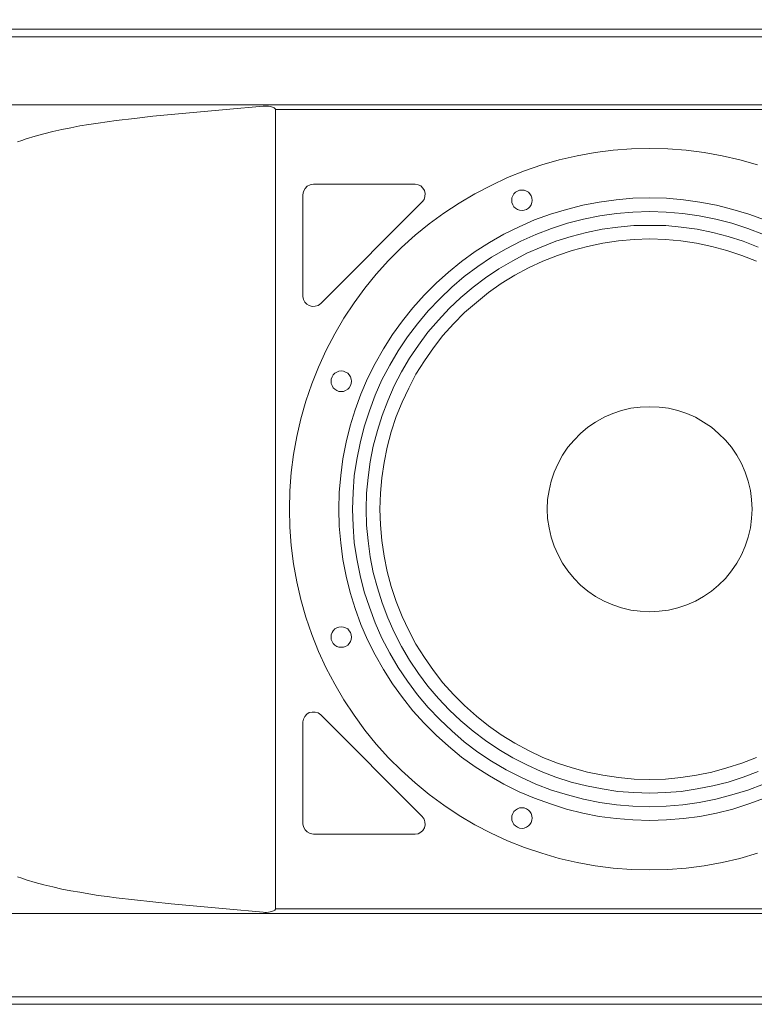
# Model space of a CAD drawing. Units: millimetres. Extents: x 5304 to 8325, y -1798 to 2071.
# Drawn here: x 6139 to 6335, y 486 to 749 of the extents above; entities that cross this region are included whole.
import ezdxf

# ---------------------------------------------------------------- set-up
doc = ezdxf.new("R2010")
doc.units = ezdxf.units.MM
doc.header["$MEASUREMENT"] = 0
doc.layers.add('Layer 1', color=7, linetype='Continuous')
doc.dimstyles.get("Standard").update_dxf_attribs({"dimscale": 40, "dimtxt": 0.7, "dimasz": 0.18, "dimexe": 0.18, "dimexo": 0.0625, "dimgap": 0.09, "dimtad": 2, "dimdec": 4, "dimzin": 0, "dimdsep": 46, "dimtxsty": 'Standard', "dimcen": 0.09, "dimadec": 0, "dimazin": 0, "dimtfac": 1, "dimtdec": 4, "dimtofl": 0, "dimtmove": 0, "dimatfit": 3, "dimfxl": 0, "dimtolj": 1, "dimtzin": 0, "dimarcsym": 0})

# ---------------------------------------------------------------- blocks, each defined once
blk = doc.blocks.new('*D1512')
at = {"color": 0, "lineweight": -2, "transparency": 16777216}
for p, q in [((5757.12, 742.96), (5757.12, 854.93)), ((6477.12, 743.85), (6477.12, 854.93)), ((6469.92, 847.73), (5764.32, 847.73))]:
    blk.add_line(p, q, dxfattribs=at)
at = {"color": 0, "transparency": 16777216}
for points in [[(5764.32, 848.93), (5764.32, 846.53), (5757.12, 847.73)], [(6469.92, 848.93), (6469.92, 846.53), (6477.12, 847.73)]]:
    blk.add_solid(points, dxfattribs=at)
at = {"layer": 'Defpoints', "color": 0, "transparency": 16777216}
for p in [(5757.12, 847.73), (6477.12, 741.35), (5757.12, 740.46)]:
    blk.add_point(p, dxfattribs=at)
at = {"color": 0, "transparency": 16777216, "insert": (6117.12, 865.33), "char_height": 28, "attachment_point": 5}
blk.add_mtext('\\A1;722.000', dxfattribs=at)

msp = doc.modelspace()

# ---------------------------------------------------------------- linework, layer by layer
at = {"layer": 'Layer 1', "color": 7, "lineweight": 9}
for p, q in [((5807.72494, 746.14392), (6426.51025, 746.14392)), ((5807.72494, 744.05848), (6426.51025, 744.05848)), ((5824.0918, 725.92897), (6410.06696, 725.92897)), ((6203.53223, 725.61233), (6193.6728, 724.72793)), ((6203.53223, 725.61233), (6203.93621, 725.61233)), ((6203.93621, 725.61233), (6204.41663, 725.61233)), ((6204.41663, 725.61233), (6204.89704, 725.61233)), ((6204.89704, 725.61233), (6205.38838, 725.5359)), ((6205.38838, 725.5359), (6205.78144, 725.37212)), ((6205.78144, 725.37212), (6206.26186, 725.20835)), ((6206.26186, 725.20835), (6206.42564, 725.13192)), ((6206.42564, 725.13192), (6206.66584, 724.96814)), ((6206.66584, 724.96814), (6206.82962, 724.81528)), ((6206.82962, 724.81528), (6206.82962, 724.72793)), ((6169.21532, 722.32586), (6164.32382, 721.75809)), ((6174.10681, 722.8827), (6169.21532, 722.32586)), ((6178.99831, 723.37403), (6174.10681, 722.8827)), ((6183.88981, 723.85445), (6178.99831, 723.37403)), ((6193.6728, 724.72793), (6183.88981, 723.85445)), ((6206.82962, 511.43602), (6206.82962, 724.72793)), ((6206.82962, 724.72793), (6410.06696, 724.72793)), ((6206.82962, 724.72793), (6206.82962, 724.57507)), ((6152.20426, 719.83643), (6149.80219, 719.35602)), ((6154.61726, 720.31685), (6152.20426, 719.83643)), ((6157.01933, 720.72083), (6154.61726, 720.31685)), ((6159.50875, 721.03747), (6157.01933, 720.72083)), ((6161.91083, 721.44146), (6159.50875, 721.03747)), ((6164.32382, 721.75809), (6161.91083, 721.44146)), ((6140.2594, 716.8666), (6139.13479, 716.47353)), ((6142.66148, 717.59814), (6140.2594, 716.8666)), ((6144.98712, 718.23141), (6142.66148, 717.59814)), ((6147.40011, 718.8756), (6144.98712, 718.23141)), ((6149.80219, 719.35602), (6147.40011, 718.8756)), ((6139.13479, 716.47353), (6137.93376, 716.06954)), ((6306.67949, 714.33146), (6301.78799, 714.16768)), ((6311.49456, 714.16768), (6306.67949, 714.33146)), ((6287.27728, 712.32245), (6282.53864, 711.28519)), ((6292.08143, 713.20685), (6287.27728, 712.32245)), ((6296.8965, 713.85105), (6292.08143, 713.20685)), ((6301.78799, 714.16768), (6296.8965, 713.85105)), ((6316.38606, 713.85105), (6311.49456, 714.16768)), ((6321.20112, 713.20685), (6316.38606, 713.85105)), ((6326.00527, 712.32245), (6321.20112, 713.20685)), ((6330.74391, 711.28519), (6326.00527, 712.32245)), ((6277.88735, 709.92038), (6273.23606, 708.31536)), ((6282.53864, 711.28519), (6277.88735, 709.92038)), ((6335.47163, 709.92038), (6330.74391, 711.28519)), ((6268.74855, 706.54656), (6264.33747, 704.46112)), ((6273.23606, 708.31536), (6268.74855, 706.54656)), ((6215.2478, 704.22091), (6214.69096, 703.66407)), ((6216.04485, 704.6249), (6215.2478, 704.22091)), ((6216.92925, 704.78868), (6216.04485, 704.6249)), ((6216.92925, 704.78868), (6244.03994, 704.78868)), ((6244.84791, 704.6249), (6244.03994, 704.78868)), ((6245.56853, 704.30826), (6244.84791, 704.6249)), ((6246.12538, 703.7405), (6245.56853, 704.30826)), ((6246.52936, 703.10722), (6246.12538, 703.7405)), ((6264.33747, 704.46112), (6260.00282, 702.22282)), ((6214.28697, 702.8561), (6214.12319, 701.98262)), ((6214.12319, 674.86647), (6214.12319, 701.98262)), ((6214.69096, 703.66407), (6214.28697, 702.8561)), ((6246.45293, 700.69423), (6246.69314, 701.5022)), ((6246.76957, 702.29925), (6246.52936, 703.10722)), ((6246.69314, 701.5022), (6246.76957, 702.29925)), ((6260.00282, 702.22282), (6255.83194, 699.7334)), ((6270.11337, 701.65506), (6269.86224, 701.09822)), ((6269.86224, 701.09822), (6269.86224, 700.45402)), ((6270.43, 702.22282), (6270.11337, 701.65506)), ((6270.83399, 702.61589), (6270.43, 702.22282)), ((6271.39083, 702.94345), (6270.83399, 702.61589)), ((6271.94768, 703.18365), (6271.39083, 702.94345)), ((6272.59187, 703.18365), (6271.94768, 703.18365)), ((6273.15963, 703.18365), (6272.59187, 703.18365)), ((6273.79291, 702.94345), (6273.15963, 703.18365)), ((6274.28424, 702.61589), (6273.79291, 702.94345)), ((6274.67731, 702.22282), (6274.28424, 702.61589)), ((6275.00486, 701.65506), (6274.67731, 702.22282)), ((6275.24507, 701.09822), (6275.00486, 701.65506)), ((6275.3215, 700.45402), (6275.24507, 701.09822)), ((6306.67949, 701.09822), (6302.19198, 701.01087)), ((6311.17792, 701.01087), (6306.67949, 701.09822)), ((6245.9616, 700.05004), (6218.86183, 672.94481)), ((6245.9616, 700.05004), (6246.45293, 700.69423)), ((6255.83194, 699.7334), (6251.7375, 697.09112)), ((6269.86224, 700.45402), (6269.86224, 699.89718)), ((6269.86224, 699.89718), (6270.11337, 699.25299)), ((6270.11337, 699.25299), (6270.43, 698.77257)), ((6270.43, 698.77257), (6270.83399, 698.36859)), ((6274.28424, 698.36859), (6274.67731, 698.77257)), ((6274.67731, 698.77257), (6275.00486, 699.25299)), ((6275.00486, 699.25299), (6275.24507, 699.89718)), ((6275.24507, 699.89718), (6275.3215, 700.45402)), ((6288.79495, 699.16564), (6284.4603, 698.05195)), ((6293.20604, 699.97361), (6288.79495, 699.16564)), ((6297.69355, 700.6178), (6293.20604, 699.97361)), ((6302.19198, 701.01087), (6297.69355, 700.6178)), ((6315.66543, 700.6178), (6311.17792, 701.01087)), ((6320.07652, 699.97361), (6315.66543, 700.6178)), ((6324.4876, 699.16564), (6320.07652, 699.97361)), ((6328.82225, 698.05195), (6324.4876, 699.16564)), ((6251.7375, 697.09112), (6247.80683, 694.20317)), ((6270.83399, 698.36859), (6271.39083, 698.05195)), ((6271.39083, 698.05195), (6271.94768, 697.81174)), ((6271.94768, 697.81174), (6272.59187, 697.72439)), ((6272.59187, 697.72439), (6273.15963, 697.81174)), ((6273.15963, 697.81174), (6273.79291, 698.05195)), ((6273.79291, 698.05195), (6274.28424, 698.36859)), ((6280.213, 696.76356), (6275.96569, 695.24589)), ((6284.4603, 698.05195), (6280.213, 696.76356)), ((6293.36981, 696.35958), (6289.03516, 695.4861)), ((6297.7809, 696.92734), (6293.36981, 696.35958)), ((6302.19198, 697.33133), (6297.7809, 696.92734)), ((6306.67949, 697.48418), (6302.19198, 697.33133)), ((6311.09057, 697.33133), (6306.67949, 697.48418)), ((6315.50166, 696.92734), (6311.09057, 697.33133)), ((6319.91274, 696.35958), (6315.50166, 696.92734)), ((6324.32382, 695.4861), (6319.91274, 696.35958)), ((6333.14599, 696.76356), (6328.82225, 698.05195)), ((6337.31686, 695.24589), (6333.14599, 696.76356)), ((6247.80683, 694.20317), (6244.03994, 691.14598)), ((6271.87125, 693.3952), (6267.7768, 691.47354)), ((6275.96569, 695.24589), (6271.87125, 693.3952)), ((6284.71143, 694.35603), (6280.4532, 692.99121)), ((6289.03516, 695.4861), (6284.71143, 694.35603)), ((6298.17396, 693.31877), (6294.01401, 692.75101)), ((6302.43219, 693.72275), (6298.17396, 693.31877)), ((6306.67949, 693.79918), (6302.43219, 693.72275)), ((6310.93771, 693.72275), (6306.67949, 693.79918)), ((6315.09767, 693.31877), (6310.93771, 693.72275)), ((6319.35589, 692.75101), (6315.09767, 693.31877)), ((6328.58204, 694.35603), (6324.32382, 695.4861)), ((6332.82935, 692.99121), (6328.58204, 694.35603)), ((6244.03994, 691.14598), (6240.43683, 687.85951)), ((6267.7768, 691.47354), (6263.93348, 689.22432)), ((6276.28233, 691.38619), (6272.27523, 689.62831)), ((6280.4532, 692.99121), (6276.28233, 691.38619)), ((6285.74869, 690.82935), (6281.65424, 689.55188)), ((6289.84313, 691.87752), (6285.74869, 690.82935)), ((6294.01401, 692.75101), (6289.84313, 691.87752)), ((6323.52677, 691.87752), (6319.35589, 692.75101)), ((6327.6103, 690.82935), (6323.52677, 691.87752)), ((6331.62831, 689.55188), (6327.6103, 690.82935)), ((6337.00022, 691.38619), (6332.82935, 692.99121)), ((6263.93348, 689.22432), (6260.07925, 686.82225)), ((6272.27523, 689.62831), (6268.34457, 687.54287)), ((6277.72357, 688.02329), (6273.88026, 686.34183)), ((6281.65424, 689.55188), (6277.72357, 688.02329)), ((6290.08334, 688.18706), (6285.98889, 687.13889)), ((6294.16687, 689.06055), (6290.08334, 688.18706)), ((6298.33774, 689.70474), (6294.16687, 689.06055)), ((6302.50862, 690.03229), (6298.33774, 689.70474)), ((6306.67949, 690.18515), (6302.50862, 690.03229)), ((6310.85037, 690.03229), (6306.67949, 690.18515)), ((6315.02124, 689.70474), (6310.85037, 690.03229)), ((6319.19212, 689.06055), (6315.02124, 689.70474)), ((6323.28656, 688.18706), (6319.19212, 689.06055)), ((6327.29366, 687.13889), (6323.28656, 688.18706)), ((6335.63541, 688.02329), (6331.62831, 689.55188)), ((6240.43683, 687.85951), (6236.98657, 684.40926)), ((6260.07925, 686.82225), (6256.47613, 684.16905)), ((6268.34457, 687.54287), (6264.49033, 685.29366)), ((6273.88026, 686.34183), (6270.11337, 684.33283)), ((6282.05823, 685.77407), (6278.12756, 684.2564)), ((6285.98889, 687.13889), (6282.05823, 685.77407)), ((6331.30076, 685.77407), (6327.29366, 687.13889)), ((6335.15499, 684.2564), (6331.30076, 685.77407)), ((6236.98657, 684.40926), (6233.7001, 680.80614)), ((6256.47613, 684.16905), (6252.94945, 681.36299)), ((6260.79987, 682.80423), (6257.19676, 680.16195)), ((6264.49033, 685.29366), (6260.79987, 682.80423)), ((6270.11337, 684.33283), (6266.42291, 682.17096)), ((6278.12756, 684.2564), (6274.36067, 682.4876)), ((6233.7001, 680.80614), (6230.64291, 677.03926)), ((6252.94945, 681.36299), (6249.65206, 678.39315)), ((6257.19676, 680.16195), (6253.82293, 677.27946)), ((6266.42291, 682.17096), (6262.88531, 679.84531)), ((6270.67021, 680.48951), (6267.05618, 678.31672)), ((6274.36067, 682.4876), (6270.67021, 680.48951)), ((6249.65206, 678.39315), (6246.45293, 675.19403)), ((6262.88531, 679.84531), (6259.5224, 677.27946)), ((6267.05618, 678.31672), (6263.69328, 675.91465)), ((6214.12319, 674.86647), (6214.28697, 674.06942)), ((6230.64291, 677.03926), (6227.76042, 673.10859)), ((6246.45293, 675.19403), (6243.48309, 671.8202)), ((6253.82293, 677.27946), (6250.62381, 674.2332)), ((6259.5224, 677.27946), (6256.23593, 674.54983)), ((6263.69328, 675.91465), (6260.4068, 673.26145)), ((6214.28697, 674.06942), (6214.60361, 673.3488)), ((6214.60361, 673.3488), (6215.17137, 672.78103)), ((6215.17137, 672.78103), (6215.81556, 672.38797)), ((6215.81556, 672.38797), (6216.61262, 672.14776)), ((6216.61262, 672.14776), (6217.40967, 672.22419)), ((6217.40967, 672.22419), (6218.21764, 672.4644)), ((6218.21764, 672.4644), (6218.86183, 672.94481)), ((6227.76042, 673.10859), (6225.03079, 669.01414)), ((6250.62381, 674.2332), (6247.56662, 671.02315)), ((6256.23593, 674.54983), (6253.18966, 671.65642)), ((6260.4068, 673.26145), (6257.27319, 670.54274)), ((6243.48309, 671.8202), (6240.67703, 668.36995)), ((6247.56662, 671.02315), (6244.68413, 667.5729)), ((6253.18966, 671.65642), (6250.29625, 668.53373)), ((6257.27319, 670.54274), (6254.30335, 667.5729)), ((6225.03079, 669.01414), (6222.62872, 664.84327)), ((6240.67703, 668.36995), (6238.02383, 664.67949)), ((6244.68413, 667.5729), (6242.04185, 664.04622)), ((6250.29625, 668.53373), (6247.49019, 665.32368)), ((6254.30335, 667.5729), (6251.49729, 664.43928)), ((6222.62872, 664.84327), (6220.30308, 660.50862)), ((6238.02383, 664.67949), (6235.62176, 660.9126)), ((6247.49019, 665.32368), (6245.00077, 661.87343)), ((6251.49729, 664.43928), (6248.93144, 661.15281)), ((6242.04185, 664.04622), (6239.55243, 660.35576)), ((6245.00077, 661.87343), (6242.59869, 658.34675)), ((6220.30308, 660.50862), (6218.29407, 656.0211)), ((6235.62176, 660.9126), (6233.37254, 656.98193)), ((6239.55243, 660.35576), (6237.30321, 656.50152)), ((6248.93144, 661.15281), (6246.52936, 657.70256)), ((6233.37254, 656.98193), (6231.37446, 652.97484)), ((6237.30321, 656.50152), (6235.21777, 652.57085)), ((6242.59869, 658.34675), (6240.43683, 654.74364)), ((6246.52936, 657.70256), (6244.28015, 654.09944)), ((6218.29407, 656.0211), (6216.53619, 651.53359)), ((6222.22473, 653.93567), (6221.9081, 653.37882)), ((6222.62872, 654.33965), (6222.22473, 653.93567)), ((6223.18556, 654.65629), (6222.62872, 654.33965)), ((6223.75333, 654.8965), (6223.18556, 654.65629)), ((6224.3866, 654.97293), (6223.75333, 654.8965)), ((6224.95437, 654.8965), (6224.3866, 654.97293)), ((6225.51121, 654.65629), (6224.95437, 654.8965)), ((6226.07897, 654.33965), (6225.51121, 654.65629)), ((6226.47204, 653.93567), (6226.07897, 654.33965)), ((6226.7996, 653.37882), (6226.47204, 653.93567)), ((6240.43683, 654.74364), (6238.50425, 650.96583)), ((6244.28015, 654.09944), (6242.35849, 650.40898)), ((6216.53619, 651.53359), (6214.93116, 646.8823)), ((6221.9081, 653.37882), (6221.66789, 652.81106)), ((6221.66789, 652.81106), (6221.66789, 652.25421)), ((6221.66789, 652.25421), (6221.66789, 651.61002)), ((6221.66789, 651.61002), (6221.9081, 651.05318)), ((6227.0398, 652.81106), (6226.7996, 653.37882)), ((6226.7996, 651.05318), (6227.0398, 651.61002)), ((6227.11623, 652.25421), (6227.0398, 652.81106)), ((6227.0398, 651.61002), (6227.11623, 652.25421)), ((6231.37446, 652.97484), (6229.60565, 648.80396)), ((6235.21777, 652.57085), (6233.37254, 648.48732)), ((6221.9081, 651.05318), (6222.22473, 650.48541)), ((6222.22473, 650.48541), (6222.62872, 650.08143)), ((6222.62872, 650.08143), (6223.18556, 649.76479)), ((6223.18556, 649.76479), (6223.75333, 649.52458)), ((6223.75333, 649.52458), (6224.3866, 649.52458)), ((6224.3866, 649.52458), (6224.95437, 649.52458)), ((6224.95437, 649.52458), (6225.51121, 649.76479)), ((6225.51121, 649.76479), (6226.07897, 650.08143)), ((6226.07897, 650.08143), (6226.47204, 650.48541)), ((6226.47204, 650.48541), (6226.7996, 651.05318)), ((6229.60565, 648.80396), (6228.07706, 644.63309)), ((6238.50425, 650.96583), (6236.74637, 647.03516)), ((6242.35849, 650.40898), (6240.58969, 646.64209)), ((6214.93116, 646.8823), (6213.56635, 642.23101)), ((6233.37254, 648.48732), (6231.85487, 644.31645)), ((6236.74637, 647.03516), (6235.30512, 643.10449)), ((6240.58969, 646.64209), (6238.98466, 642.78786)), ((6228.07706, 644.63309), (6226.71225, 640.29843)), ((6231.85487, 644.31645), (6230.49005, 640.05823)), ((6296.82007, 643.58491), (6294.49442, 642.62408)), ((6299.14571, 644.39288), (6296.82007, 643.58491)), ((6301.62422, 645.03707), (6299.14571, 644.39288)), ((6304.11364, 645.35371), (6301.62422, 645.03707)), ((6306.67949, 645.43014), (6304.11364, 645.35371)), ((6309.16891, 645.35371), (6306.67949, 645.43014)), ((6311.65834, 645.03707), (6309.16891, 645.35371)), ((6314.13684, 644.39288), (6311.65834, 645.03707)), ((6316.54983, 643.58491), (6314.13684, 644.39288)), ((6318.87548, 642.62408), (6316.54983, 643.58491)), ((6213.56635, 642.23101), (6212.51817, 637.49237)), ((6235.30512, 643.10449), (6234.01674, 639.0974)), ((6238.98466, 642.78786), (6237.7072, 638.78076)), ((6292.24521, 641.34661), (6290.15977, 639.9818)), ((6294.49442, 642.62408), (6292.24521, 641.34661)), ((6321.03735, 641.34661), (6318.87548, 642.62408)), ((6323.12278, 639.9818), (6321.03735, 641.34661)), ((6226.71225, 640.29843), (6225.67499, 635.9747)), ((6230.49005, 640.05823), (6229.36545, 635.73449)), ((6234.01674, 639.0974), (6232.89213, 634.92652)), ((6237.7072, 638.78076), (6236.58259, 634.68631)), ((6288.23811, 638.30034), (6286.46931, 636.53154)), ((6290.15977, 639.9818), (6288.23811, 638.30034)), ((6325.05536, 638.30034), (6323.12278, 639.9818)), ((6326.88967, 636.53154), (6325.05536, 638.30034)), ((6212.51817, 637.49237), (6211.64469, 632.67731)), ((6225.67499, 635.9747), (6224.79059, 631.56362)), ((6229.36545, 635.73449), (6228.48105, 631.39984)), ((6286.46931, 636.53154), (6284.86429, 634.60988)), ((6328.4947, 634.60988), (6326.88967, 636.53154)), ((6232.89213, 634.92652), (6232.09508, 630.75565)), ((6236.58259, 634.68631), (6235.78554, 630.59187)), ((6284.86429, 634.60988), (6283.42304, 632.52445)), ((6329.94686, 632.52445), (6328.4947, 634.60988)), ((6211.64469, 632.67731), (6211.0005, 627.87316)), ((6224.79059, 631.56362), (6224.23374, 627.06519)), ((6228.48105, 631.39984), (6227.83685, 626.98876)), ((6232.09508, 630.75565), (6231.52731, 626.58477)), ((6235.78554, 630.59187), (6235.14134, 626.50834)), ((6282.22201, 630.27523), (6281.17383, 628.02602)), ((6283.42304, 632.52445), (6282.22201, 630.27523)), ((6331.1479, 630.27523), (6329.94686, 632.52445)), ((6332.18516, 628.02602), (6331.1479, 630.27523)), ((6211.0005, 627.87316), (6210.67294, 622.98166)), ((6281.17383, 628.02602), (6280.37678, 625.62394)), ((6332.99313, 625.62394), (6332.18516, 628.02602)), ((6224.23374, 627.06519), (6223.82976, 622.57767)), ((6227.83685, 626.98876), (6227.52022, 622.57767)), ((6231.52731, 626.58477), (6231.13425, 622.33747)), ((6235.14134, 626.50834), (6234.81379, 622.33747)), ((6280.37678, 625.62394), (6279.80901, 623.13452)), ((6333.54997, 623.13452), (6332.99313, 625.62394)), ((6210.67294, 622.98166), (6210.52008, 618.09016)), ((6223.82976, 622.57767), (6223.75333, 618.09016)), ((6227.52022, 622.57767), (6227.35644, 618.09016)), ((6231.13425, 622.33747), (6231.0469, 618.09016)), ((6234.81379, 622.33747), (6234.66093, 618.09016)), ((6279.80901, 623.13452), (6279.41595, 620.65602)), ((6333.86661, 620.65602), (6333.54997, 623.13452)), ((6279.41595, 620.65602), (6279.3286, 618.09016)), ((6334.03039, 618.09016), (6333.86661, 620.65602)), ((6210.52008, 618.09016), (6210.67294, 613.2751)), ((6223.75333, 618.09016), (6223.82976, 613.59173)), ((6227.35644, 618.09016), (6227.52022, 613.67908)), ((6231.0469, 618.09016), (6231.13425, 613.83194)), ((6234.66093, 618.09016), (6234.81379, 613.90837)), ((6279.3286, 618.09016), (6279.41595, 615.60074)), ((6333.86661, 615.60074), (6334.03039, 618.09016)), ((6279.41595, 615.60074), (6279.80901, 613.11132)), ((6333.54997, 613.11132), (6333.86661, 615.60074)), ((6210.67294, 613.2751), (6211.0005, 608.3836)), ((6223.82976, 613.59173), (6224.23374, 609.10422)), ((6227.52022, 613.67908), (6227.83685, 609.25708)), ((6231.13425, 613.83194), (6231.52731, 609.66106)), ((6234.81379, 613.90837), (6235.14134, 609.74841)), ((6279.80901, 613.11132), (6280.37678, 610.62189)), ((6332.99313, 610.62189), (6333.54997, 613.11132)), ((6227.83685, 609.25708), (6228.48105, 604.846)), ((6231.52731, 609.66106), (6232.09508, 605.41376)), ((6235.14134, 609.74841), (6235.78554, 605.57754)), ((6280.37678, 610.62189), (6281.17383, 608.21982)), ((6332.18516, 608.21982), (6332.99313, 610.62189)), ((6211.0005, 608.3836), (6211.64469, 603.56853)), ((6224.23374, 609.10422), (6224.79059, 604.69314)), ((6281.17383, 608.21982), (6282.22201, 605.89418)), ((6331.1479, 605.89418), (6332.18516, 608.21982)), ((6224.79059, 604.69314), (6225.67499, 600.28206)), ((6228.48105, 604.846), (6229.36545, 600.44583)), ((6232.09508, 605.41376), (6232.89213, 601.24289)), ((6235.78554, 605.57754), (6236.58259, 601.48309)), ((6282.22201, 605.89418), (6283.42304, 603.73231)), ((6329.94686, 603.73231), (6331.1479, 605.89418)), ((6211.64469, 603.56853), (6212.51817, 598.75346)), ((6236.58259, 601.48309), (6237.7072, 597.476)), ((6283.42304, 603.73231), (6284.86429, 601.64687)), ((6284.86429, 601.64687), (6286.46931, 599.63786)), ((6326.88967, 599.63786), (6328.4947, 601.64687)), ((6328.4947, 601.64687), (6329.94686, 603.73231)), ((6212.51817, 598.75346), (6213.56635, 594.02574)), ((6225.67499, 600.28206), (6226.71225, 595.87097)), ((6229.36545, 600.44583), (6230.49005, 596.11118)), ((6232.89213, 601.24289), (6234.01674, 597.14844)), ((6286.46931, 599.63786), (6288.23811, 597.86906)), ((6325.05536, 597.86906), (6326.88967, 599.63786)), ((6230.49005, 596.11118), (6231.85487, 591.94031)), ((6234.01674, 597.14844), (6235.30512, 593.14134)), ((6237.7072, 597.476), (6238.98466, 593.45798)), ((6288.23811, 597.86906), (6290.15977, 596.26404)), ((6290.15977, 596.26404), (6292.24521, 594.8228)), ((6321.03735, 594.8228), (6323.12278, 596.26404)), ((6323.12278, 596.26404), (6325.05536, 597.86906)), ((6213.56635, 594.02574), (6214.93116, 589.28711)), ((6226.71225, 595.87097), (6228.07706, 591.61275)), ((6238.98466, 593.45798), (6240.58969, 589.52731)), ((6292.24521, 594.8228), (6294.49442, 593.62176)), ((6294.49442, 593.62176), (6296.82007, 592.5845)), ((6316.54983, 592.5845), (6318.87548, 593.62176)), ((6318.87548, 593.62176), (6321.03735, 594.8228)), ((6228.07706, 591.61275), (6229.60565, 587.36545)), ((6231.85487, 591.94031), (6233.37254, 587.76943)), ((6235.30512, 593.14134), (6236.74637, 589.13425)), ((6296.82007, 592.5845), (6299.14571, 591.77653)), ((6299.14571, 591.77653), (6301.62422, 591.21968)), ((6301.62422, 591.21968), (6304.11364, 590.89213)), ((6304.11364, 590.89213), (6306.67949, 590.73927)), ((6306.67949, 590.73927), (6309.16891, 590.89213)), ((6309.16891, 590.89213), (6311.65834, 591.21968)), ((6311.65834, 591.21968), (6314.13684, 591.77653)), ((6314.13684, 591.77653), (6316.54983, 592.5845)), ((6214.93116, 589.28711), (6216.53619, 584.72316)), ((6236.74637, 589.13425), (6238.50425, 585.28001)), ((6240.58969, 589.52731), (6242.35849, 585.76042)), ((6222.22473, 585.68399), (6221.9081, 585.20358)), ((6222.62872, 586.16441), (6222.22473, 585.68399)), ((6223.18556, 586.48105), (6222.62872, 586.16441)), ((6223.75333, 586.64482), (6223.18556, 586.48105)), ((6224.3866, 586.72125), (6223.75333, 586.64482)), ((6224.95437, 586.64482), (6224.3866, 586.72125)), ((6225.51121, 586.48105), (6224.95437, 586.64482)), ((6226.07897, 586.16441), (6225.51121, 586.48105)), ((6226.47204, 585.68399), (6226.07897, 586.16441)), ((6226.7996, 585.20358), (6226.47204, 585.68399)), ((6229.60565, 587.36545), (6231.37446, 583.28192)), ((6233.37254, 587.76943), (6235.21777, 583.67499)), ((6242.35849, 585.76042), (6244.28015, 582.06996)), ((6216.53619, 584.72316), (6218.29407, 580.1483)), ((6221.9081, 585.20358), (6221.66789, 584.63582)), ((6221.66789, 584.63582), (6221.66789, 584.00254)), ((6221.66789, 584.00254), (6221.66789, 583.35835)), ((6221.66789, 583.35835), (6221.9081, 582.79059)), ((6227.0398, 584.63582), (6226.7996, 585.20358)), ((6226.7996, 582.79059), (6227.0398, 583.35835)), ((6227.11623, 584.00254), (6227.0398, 584.63582)), ((6227.0398, 583.35835), (6227.11623, 584.00254)), ((6231.37446, 583.28192), (6233.37254, 579.2639)), ((6235.21777, 583.67499), (6237.30321, 579.74432)), ((6238.50425, 585.28001), (6240.43683, 581.51312)), ((6221.9081, 582.79059), (6222.22473, 582.31017)), ((6222.22473, 582.31017), (6222.62872, 581.82976)), ((6222.62872, 581.82976), (6223.18556, 581.51312)), ((6223.18556, 581.51312), (6223.75333, 581.34934)), ((6223.75333, 581.34934), (6224.3866, 581.27291)), ((6224.3866, 581.27291), (6224.95437, 581.34934)), ((6224.95437, 581.34934), (6225.51121, 581.51312)), ((6225.51121, 581.51312), (6226.07897, 581.82976)), ((6226.07897, 581.82976), (6226.47204, 582.31017)), ((6226.47204, 582.31017), (6226.7996, 582.79059)), ((6240.43683, 581.51312), (6242.59869, 577.82266)), ((6244.28015, 582.06996), (6246.52936, 578.54328)), ((6218.29407, 580.1483), (6220.30308, 575.73722)), ((6233.37254, 579.2639), (6235.62176, 575.33324)), ((6237.30321, 579.74432), (6239.55243, 575.901)), ((6242.59869, 577.82266), (6245.00077, 574.29598)), ((6246.52936, 578.54328), (6248.93144, 575.09303)), ((6220.30308, 575.73722), (6222.62872, 571.40257)), ((6235.62176, 575.33324), (6238.02383, 571.56635)), ((6239.55243, 575.901), (6242.04185, 572.21054)), ((6248.93144, 575.09303), (6251.49729, 571.80655)), ((6245.00077, 574.29598), (6247.49019, 570.92215)), ((6222.62872, 571.40257), (6225.03079, 567.23169)), ((6238.02383, 571.56635), (6240.67703, 567.87589)), ((6242.04185, 572.21054), (6244.68413, 568.59651)), ((6247.49019, 570.92215), (6250.29625, 567.63568)), ((6251.49729, 571.80655), (6254.30335, 568.68386)), ((6225.03079, 567.23169), (6227.76042, 563.14817)), ((6240.67703, 567.87589), (6243.48309, 564.3492)), ((6244.68413, 568.59651), (6247.56662, 565.2336)), ((6250.29625, 567.63568), (6253.18966, 564.58941)), ((6254.30335, 568.68386), (6257.27319, 565.71402)), ((6247.56662, 565.2336), (6250.62381, 562.02356)), ((6253.18966, 564.58941), (6256.23593, 561.696)), ((6257.27319, 565.71402), (6260.4068, 562.90796)), ((6214.28697, 562.09999), (6214.12319, 561.37937)), ((6214.60361, 562.82061), (6214.28697, 562.09999)), ((6215.17137, 563.4648), (6214.60361, 562.82061)), ((6215.81556, 563.86879), (6215.17137, 563.4648)), ((6216.61262, 564.02165), (6215.81556, 563.86879)), ((6217.40967, 564.02165), (6216.61262, 564.02165)), ((6218.21764, 563.78144), (6217.40967, 564.02165)), ((6218.86183, 563.30103), (6218.21764, 563.78144)), ((6218.86183, 563.30103), (6245.9616, 536.11391)), ((6227.76042, 563.14817), (6230.64291, 559.2175)), ((6243.48309, 564.3492), (6246.45293, 561.06273)), ((6250.62381, 562.02356), (6253.82293, 558.97729)), ((6260.4068, 562.90796), (6263.69328, 560.34211)), ((6214.12319, 534.19225), (6214.12319, 561.37937)), ((6246.45293, 561.06273), (6249.65206, 557.85268)), ((6256.23593, 561.696), (6259.5224, 558.88994)), ((6263.69328, 560.34211), (6267.05618, 557.92911)), ((6230.64291, 559.2175), (6233.7001, 555.43969)), ((6249.65206, 557.85268), (6252.94945, 554.88285)), ((6253.82293, 558.97729), (6257.19676, 556.08388)), ((6259.5224, 558.88994), (6262.88531, 556.41144)), ((6267.05618, 557.92911), (6270.67021, 555.69082)), ((6233.7001, 555.43969), (6236.98657, 551.83658)), ((6252.94945, 554.88285), (6256.47613, 552.00036)), ((6257.19676, 556.08388), (6260.79987, 553.35425)), ((6262.88531, 556.41144), (6266.42291, 553.99845)), ((6270.67021, 555.69082), (6274.36067, 553.75824)), ((6236.98657, 551.83658), (6240.43683, 548.38633)), ((6256.47613, 552.00036), (6260.07925, 549.43451)), ((6260.79987, 553.35425), (6264.49033, 550.95218)), ((6266.42291, 553.99845), (6270.11337, 551.83658)), ((6270.11337, 551.83658), (6273.88026, 549.91492)), ((6274.36067, 553.75824), (6278.12756, 551.91301)), ((6278.12756, 551.91301), (6282.05823, 550.39534)), ((6331.30076, 550.39534), (6335.15499, 551.91301)), ((6260.07925, 549.43451), (6263.93348, 547.02151)), ((6264.49033, 550.95218), (6268.34457, 548.62654)), ((6273.88026, 549.91492), (6277.72357, 548.14612)), ((6282.05823, 550.39534), (6285.98889, 549.10695)), ((6285.98889, 549.10695), (6290.08334, 547.98234)), ((6323.28656, 547.98234), (6327.29366, 549.10695)), ((6327.29366, 549.10695), (6331.30076, 550.39534)), ((6240.43683, 548.38633), (6244.03994, 545.09985)), ((6263.93348, 547.02151), (6267.7768, 544.78322)), ((6268.34457, 548.62654), (6272.27523, 546.61753)), ((6272.27523, 546.61753), (6276.28233, 544.78322)), ((6277.72357, 548.14612), (6281.65424, 546.61753)), ((6281.65424, 546.61753), (6285.74869, 545.34006)), ((6290.08334, 547.98234), (6294.16687, 547.18529)), ((6294.16687, 547.18529), (6298.33774, 546.5411)), ((6298.33774, 546.5411), (6302.50862, 546.14803)), ((6310.85037, 546.14803), (6315.02124, 546.5411)), ((6315.02124, 546.5411), (6319.19212, 547.18529)), ((6319.19212, 547.18529), (6323.28656, 547.98234)), ((6327.6103, 545.34006), (6331.62831, 546.61753)), ((6331.62831, 546.61753), (6335.63541, 548.14612)), ((6244.03994, 545.09985), (6247.80683, 542.05359)), ((6267.7768, 544.78322), (6271.87125, 542.77421)), ((6276.28233, 544.78322), (6280.4532, 543.17819)), ((6285.74869, 545.34006), (6289.84313, 544.29188)), ((6289.84313, 544.29188), (6294.01401, 543.49483)), ((6302.50862, 546.14803), (6306.67949, 546.06068)), ((6306.67949, 546.06068), (6310.85037, 546.14803)), ((6319.35589, 543.49483), (6323.52677, 544.29188)), ((6323.52677, 544.29188), (6327.6103, 545.34006)), ((6332.82935, 543.17819), (6337.00022, 544.78322)), ((6247.80683, 542.05359), (6251.7375, 539.16018)), ((6271.87125, 542.77421), (6275.96569, 541.00541)), ((6275.96569, 541.00541), (6280.213, 539.48773)), ((6280.4532, 543.17819), (6284.71143, 541.88981)), ((6284.71143, 541.88981), (6289.03516, 540.7652)), ((6294.01401, 543.49483), (6298.17396, 542.85064)), ((6298.17396, 542.85064), (6302.43219, 542.534)), ((6302.43219, 542.534), (6306.67949, 542.37022)), ((6306.67949, 542.37022), (6310.93771, 542.534)), ((6310.93771, 542.534), (6315.09767, 542.85064)), ((6315.09767, 542.85064), (6319.35589, 543.49483)), ((6324.32382, 540.7652), (6328.58204, 541.88981)), ((6328.58204, 541.88981), (6332.82935, 543.17819)), ((6333.14599, 539.48773), (6337.31686, 541.00541)), ((6251.7375, 539.16018), (6255.83194, 536.44147)), ((6271.94768, 538.43956), (6271.39083, 538.19935)), ((6272.59187, 538.43956), (6271.94768, 538.43956)), ((6273.15963, 538.43956), (6272.59187, 538.43956)), ((6273.79291, 538.19935), (6273.15963, 538.43956)), ((6280.213, 539.48773), (6284.4603, 538.12292)), ((6289.03516, 540.7652), (6293.36981, 539.89172)), ((6293.36981, 539.89172), (6297.7809, 539.24753)), ((6297.7809, 539.24753), (6302.19198, 538.91997)), ((6302.19198, 538.91997), (6306.67949, 538.76711)), ((6306.67949, 538.76711), (6311.09057, 538.91997)), ((6311.09057, 538.91997), (6315.50166, 539.24753)), ((6315.50166, 539.24753), (6319.91274, 539.89172)), ((6319.91274, 539.89172), (6324.32382, 540.7652)), ((6328.82225, 538.12292), (6333.14599, 539.48773)), ((6246.45293, 535.46972), (6245.9616, 536.11391)), ((6255.83194, 536.44147), (6260.00282, 533.95204)), ((6270.11337, 536.92188), (6269.86224, 536.35412)), ((6269.86224, 536.35412), (6269.86224, 535.70993)), ((6269.86224, 535.70993), (6269.86224, 535.15308)), ((6270.43, 537.47873), (6270.11337, 536.92188)), ((6270.83399, 537.88271), (6270.43, 537.47873)), ((6271.39083, 538.19935), (6270.83399, 537.88271)), ((6274.28424, 537.88271), (6273.79291, 538.19935)), ((6274.67731, 537.47873), (6274.28424, 537.88271)), ((6275.00486, 536.92188), (6274.67731, 537.47873)), ((6275.24507, 536.35412), (6275.00486, 536.92188)), ((6275.3215, 535.70993), (6275.24507, 536.35412)), ((6275.24507, 535.15308), (6275.3215, 535.70993)), ((6284.4603, 538.12292), (6288.79495, 537.07474)), ((6288.79495, 537.07474), (6293.20604, 536.19034)), ((6293.20604, 536.19034), (6297.69355, 535.6335)), ((6315.66543, 535.6335), (6320.07652, 536.19034)), ((6320.07652, 536.19034), (6324.4876, 537.07474)), ((6324.4876, 537.07474), (6328.82225, 538.12292)), ((6214.12319, 534.19225), (6214.28697, 533.38428)), ((6214.28697, 533.38428), (6214.69096, 532.58723)), ((6246.12538, 532.42345), (6246.52936, 533.14407)), ((6246.69314, 534.7491), (6246.45293, 535.46972)), ((6246.52936, 533.14407), (6246.76957, 533.95204)), ((6246.76957, 533.95204), (6246.69314, 534.7491)), ((6260.00282, 533.95204), (6264.33747, 531.70283)), ((6269.86224, 535.15308), (6270.11337, 534.59624)), ((6270.11337, 534.59624), (6270.43, 534.02847)), ((6270.43, 534.02847), (6270.83399, 533.63541)), ((6270.83399, 533.63541), (6271.39083, 533.30785)), ((6271.39083, 533.30785), (6271.94768, 533.06764)), ((6271.94768, 533.06764), (6272.59187, 532.99121)), ((6272.59187, 532.99121), (6273.15963, 533.06764)), ((6273.15963, 533.06764), (6273.79291, 533.30785)), ((6273.79291, 533.30785), (6274.28424, 533.63541)), ((6274.28424, 533.63541), (6274.67731, 534.02847)), ((6274.67731, 534.02847), (6275.00486, 534.59624)), ((6275.00486, 534.59624), (6275.24507, 535.15308)), ((6297.69355, 535.6335), (6302.19198, 535.22951)), ((6302.19198, 535.22951), (6306.67949, 535.07665)), ((6306.67949, 535.07665), (6311.17792, 535.22951)), ((6311.17792, 535.22951), (6315.66543, 535.6335)), ((6214.69096, 532.58723), (6215.2478, 532.03038)), ((6215.2478, 532.03038), (6216.04485, 531.6264)), ((6216.04485, 531.6264), (6216.92925, 531.46262)), ((6244.03994, 531.46262), (6216.92925, 531.46262)), ((6244.03994, 531.46262), (6244.84791, 531.54997)), ((6244.84791, 531.54997), (6245.56853, 531.94304)), ((6245.56853, 531.94304), (6246.12538, 532.42345)), ((6264.33747, 531.70283), (6268.74855, 529.70474)), ((6268.74855, 529.70474), (6273.23606, 527.85951)), ((6273.23606, 527.85951), (6277.88735, 526.33092)), ((6277.88735, 526.33092), (6282.53864, 524.9661)), ((6330.74391, 524.9661), (6335.47163, 526.33092)), ((6282.53864, 524.9661), (6287.27728, 523.84149)), ((6287.27728, 523.84149), (6292.08143, 522.95709)), ((6292.08143, 522.95709), (6296.8965, 522.40025)), ((6316.38606, 522.40025), (6321.20112, 522.95709)), ((6321.20112, 522.95709), (6326.00527, 523.84149)), ((6326.00527, 523.84149), (6330.74391, 524.9661)), ((6137.93376, 520.10532), (6139.13479, 519.70134)), ((6296.8965, 522.40025), (6301.78799, 521.99626)), ((6301.78799, 521.99626), (6306.67949, 521.91983)), ((6306.67949, 521.91983), (6311.49456, 521.99626)), ((6311.49456, 521.99626), (6316.38606, 522.40025)), ((6139.13479, 519.70134), (6140.2594, 519.29735)), ((6140.2594, 519.29735), (6142.66148, 518.57673)), ((6142.66148, 518.57673), (6144.98712, 517.93254)), ((6144.98712, 517.93254), (6147.40011, 517.37569)), ((6147.40011, 517.37569), (6149.80219, 516.80793)), ((6149.80219, 516.80793), (6152.20426, 516.32751)), ((6152.20426, 516.32751), (6154.61726, 515.93445)), ((6154.61726, 515.93445), (6157.01933, 515.53046)), ((6157.01933, 515.53046), (6159.50875, 515.12648)), ((6159.50875, 515.12648), (6161.91083, 514.80984)), ((6161.91083, 514.80984), (6164.32382, 514.48228)), ((6164.32382, 514.48228), (6169.21532, 513.92544)), ((6169.21532, 513.92544), (6174.10681, 513.36859)), ((6174.10681, 513.36859), (6178.99831, 512.87726)), ((6178.99831, 512.87726), (6183.88981, 512.39685)), ((6183.88981, 512.39685), (6193.6728, 511.52336)), ((5824.0918, 510.31141), (6410.06696, 510.31141)), ((6193.6728, 511.52336), (6203.53223, 510.63896)), ((6203.93621, 510.55162), (6203.53223, 510.63896)), ((6204.41663, 510.55162), (6203.93621, 510.55162)), ((6204.89704, 510.63896), (6204.41663, 510.55162)), ((6205.38838, 510.71539), (6204.89704, 510.63896)), ((6205.78144, 510.80274), (6205.38838, 510.71539)), ((6206.26186, 510.9556), (6205.78144, 510.80274)), ((6206.42564, 511.04295), (6206.26186, 510.9556)), ((6206.66584, 511.19581), (6206.42564, 511.04295)), ((6206.82962, 511.43602), (6206.66584, 511.19581)), ((6206.82962, 511.59979), (6206.82962, 511.52336)), ((6206.82962, 511.52336), (6410.06696, 511.52336)), ((6206.82962, 511.52336), (6206.82962, 511.43602)), ((5807.72494, 488.06561), (6426.51025, 488.06561)), ((5807.72494, 486.06753), (6426.51025, 486.06753))]:
    msp.add_line(p, q, dxfattribs=at)

# ---------------------------------------------------------------- dimensions: what is measured, and where the dimension line sits
at = {"color": 7}
dim = msp.add_linear_dim(base=(5757.1176, 847.7273), p1=(6477.1176, 741.35342), p2=(5757.1176, 740.45537), text='722.000', dimstyle='Standard', dxfattribs=at)
dim.commit()
dim.dimension.update_dxf_attribs({"geometry": '*D1512', "text_midpoint": (6117.1176, 847.7273), "dimtype": 160})

doc.saveas('drawing.dxf')
